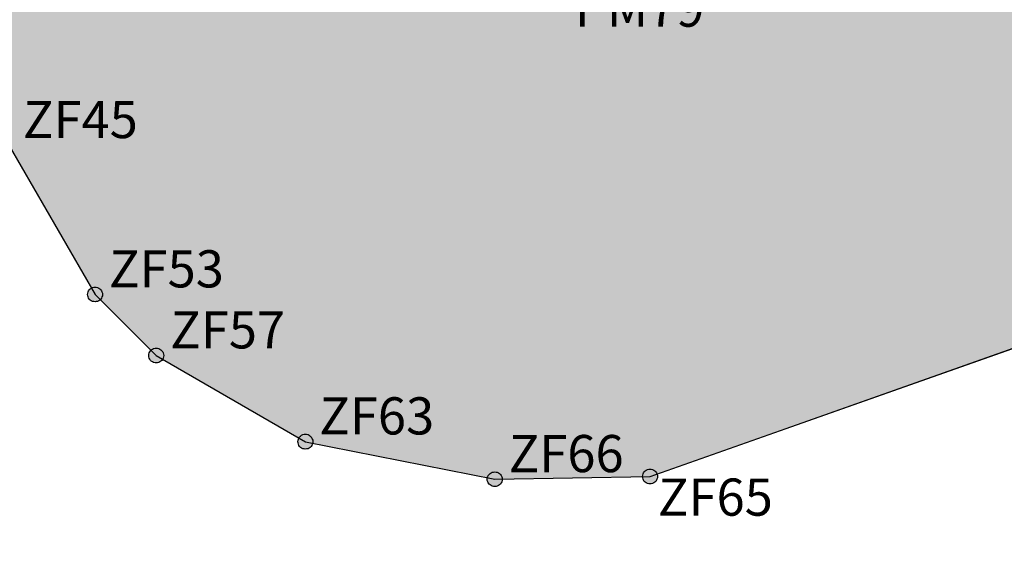
# Model space of a CAD drawing. Extents: x 504127 to 505377, y 1829900 to 1830710.
# Drawn here: x 504918 to 504958, y 1830591 to 1830613 of the extents above; entities that cross this region are included whole.
import ezdxf

# ---------------------------------------------------------------- set-up
doc = ezdxf.new("R2010")
doc.units = 0
doc.header["$MEASUREMENT"] = 0
for name, color, linetype in [('0BUFER', 7, 'Continuous'), ('0E20', 7, 'Continuous'), ('0VERT7', 7, 'Continuous'), ('1VERTICE', 7, 'Continuous'), ('1VERTICE2', 7, 'Continuous')]:
    doc.layers.add(name, color=color, linetype=linetype)
doc.styles.add('WMF-Times New Roman0', font='TIMES.TTF')

msp = doc.modelspace()

# ---------------------------------------------------------------- hatches: boundary and pattern name
at = {"linetype": 'Continuous'}
for color, points in [(254, [(504981.032, 1830673.65), (504981.344, 1830671.225), (504977.971, 1830662.9), (504968.112, 1830652.539), (504959.557, 1830648.105), (504958.324, 1830643.601), (504951.337, 1830641.505), (504949.578, 1830639.641), (504948.631, 1830635.945), (504949.007, 1830632.298), (504952.025, 1830625.421), (504950.502, 1830621.443), (504948.858, 1830617.15), (504940.069, 1830614.112), (504936.483, 1830614.617), (504933.648, 1830627.416), (504932.151, 1830630.989), (504929.776, 1830633.943), (504925.818, 1830635.418), (504920.558, 1830633.587), (504919.339, 1830634.431), (504914.687, 1830634.176), (504911.682, 1830635.429), (504906.235, 1830639.53), (504902.219, 1830644.648), (504894.877, 1830651.637), (504890.809, 1830653.447), (504884.203, 1830652.615), (504875.505, 1830649.329), (504868.585, 1830650.375), (504867.023, 1830646.811), (504855.294, 1830641.193), (504849.6, 1830636.653), (504848.906, 1830633.339), (504844.261, 1830633.654), (504842.967, 1830633.062), (504841.561, 1830631.834), (504840.673, 1830628.981), (504823.967, 1830616.749), (504817.52, 1830610.809), (504815.159, 1830604.97), (504811.045, 1830600.726), (504799.878, 1830593.253), (504795.506, 1830591.519), (504794.786, 1830590.412), (504793.594, 1830574.148), (504795.53, 1830565.918), (504795.399, 1830561.508), (504801.96, 1830547.737), (504798.089, 1830538.606), (504798.032, 1830534.873), (504800.981, 1830525.679), (504808.129, 1830516.741), (504813.488, 1830512.755), (504835.275, 1830504.211), (504841.139, 1830502.707), (504844.218, 1830503.302), (504846.837, 1830501.532), (504848.384, 1830502.227), (504850.206, 1830500.671), (504852.252, 1830501.279), (504855.162, 1830499.504), (504857.938, 1830499.244), (504866.927, 1830496.041), (504871.488, 1830495.784), (504875.605, 1830490.72), (504889.257, 1830485.729), (504893.003, 1830485.775), (504895.68, 1830483.396), (504898.456, 1830483.483), (504902.742, 1830481.615), (504905.174, 1830481.569), (504910.061, 1830478.853), (504911.533, 1830478.035), (504916.345, 1830477.602), (504924.12, 1830474.84), (504938.814, 1830468.822), (504948.381, 1830462.839), (504959.747, 1830459.583), (504968.596, 1830455.394), (504975.678, 1830453.459), (504979.435, 1830450.291), (504983.601, 1830448.803), (504985.755, 1830446.52), (504997.561, 1830441.989), (505001.139, 1830436.84), (505005.314, 1830434.136), (505011.628, 1830426.346), (505021.915, 1830408.5), (505025.111, 1830399.877), (505025.797, 1830391.17), (505022.683, 1830384.343), (505021.197, 1830377.873), (505015.712, 1830367.874), (505015.169, 1830363.223), (505007.386, 1830359.757), (505004.843, 1830356.411), (504995.002, 1830348.373), (504989.942, 1830344.854), (504986.091, 1830343.225), (504976.014, 1830335.61), (504970.854, 1830327.829), (504966.036, 1830314.59), (504967.235, 1830310.385), (504970.343, 1830304.432), (504974.88, 1830300.111), (504979.362, 1830292.681), (504986.263, 1830284.758), (504992.467, 1830281.377), (504997.802, 1830276.708), (505006.92, 1830273.148), (505009.454, 1830270.745), (505029.797, 1830266.092), (505053.358, 1830257.57), (505061.747, 1830253.765), (505081.633, 1830242.16), (505087.879, 1830238.515), (505117.555, 1830227.033), (505126.977, 1830224.483), (505150.665, 1830219.973), (505163.256, 1830216.553), (505194.697, 1830210.649), (505215.255, 1830202.044), (505215.255, 1830223.725), (505202.42, 1830229.098), (505168.772, 1830235.545), (505155.651, 1830239.294), (505131.466, 1830243.988), (505123.793, 1830246.064), (505096.583, 1830256.592), (505071.828, 1830271.039), (505061.619, 1830275.784), (505036.6, 1830284.9), (505018.753, 1830289.175), (505008.338, 1830294.065), (504998.986, 1830300.601), (504987.669, 1830315.55), (504990.795, 1830321.712), (505006.421, 1830331.953), (505019.941, 1830343.455), (505028.025, 1830347.902), (505032.49, 1830353.223), (505035.124, 1830361.678), (505040.689, 1830373.396), (505045.493, 1830387.697), (505045.049, 1830401.448), (505040.668, 1830415.451), (505028.955, 1830436.334), (505020.851, 1830446.729), (505015.316, 1830451.486), (505012.882, 1830454.845), (505007.561, 1830459.31), (504996.973, 1830463.637), (504985.678, 1830470.78), (504965.255, 1830478.81), (504965.049, 1830478.869), (504956.597, 1830481.29), (504946.394, 1830487.33), (504931.7, 1830493.348), (504917.545, 1830497.575), (504912.014, 1830500.363), (504907.446, 1830501.382), (504899.843, 1830504.569), (504892.757, 1830505.773), (504887.648, 1830507.612), (504884.344, 1830511.105), (504878.328, 1830514.578), (504870.927, 1830515.847), (504859.092, 1830520.073), (504847.691, 1830522.998), (504841.433, 1830523.279), (504823.279, 1830530.398), (504818.688, 1830535.956), (504821.656, 1830544.264), (504821.656, 1830551.21), (504815.464, 1830565.893), (504813.765, 1830575.744), (504813.976, 1830578.622), (504825.405, 1830586.806), (504830.48, 1830592.114), (504834.377, 1830599.145), (504837.594, 1830601.938), (504853.926, 1830614.057), (504861.762, 1830618.018), (504866.776, 1830624.517), (504876.958, 1830629.456), (504886.421, 1830632.073), (504894.205, 1830623.552), (504899.652, 1830619.451), (504907.847, 1830615.382), (504916.101, 1830614.155), (504917.689, 1830607.777), (504921.162, 1830601.761), (504923.627, 1830599.296), (504929.643, 1830595.823), (504937.28, 1830594.307), (504943.542, 1830594.416), (504958.858, 1830599.829), (504964.179, 1830604.294), (504967.526, 1830609.982), (504967.536, 1830609.998), (504970.819, 1830618.581), (504971.721, 1830621.948), (504971.727, 1830628.827), (504975.838, 1830634.017), (504982.601, 1830638.752), (504995.292, 1830652.9), (505001.04, 1830667.752), (505000.859, 1830673.65)]), (174, [(504921.16, 1830601.46), (504921.11, 1830601.47), (504921.06, 1830601.48), (504921.01, 1830601.5), (504920.97, 1830601.53), (504920.93, 1830601.57), (504920.9, 1830601.61), (504920.88, 1830601.66), (504920.87, 1830601.71), (504920.86, 1830601.76), (504920.87, 1830601.81), (504920.88, 1830601.86), (504920.9, 1830601.91), (504920.93, 1830601.95), (504920.97, 1830601.99), (504921.01, 1830602.02), (504921.06, 1830602.04), (504921.11, 1830602.06), (504921.16, 1830602.06), (504921.21, 1830602.06), (504921.26, 1830602.04), (504921.31, 1830602.02), (504921.36, 1830601.99), (504921.39, 1830601.95), (504921.42, 1830601.91), (504921.44, 1830601.86), (504921.46, 1830601.81), (504921.46, 1830601.76), (504921.46, 1830601.71), (504921.44, 1830601.66), (504921.42, 1830601.61), (504921.39, 1830601.57), (504921.35, 1830601.53), (504921.31, 1830601.5), (504921.26, 1830601.48), (504921.21, 1830601.47)]), (174, [(504923.63, 1830599), (504923.58, 1830599), (504923.52, 1830599.01), (504923.48, 1830599.04), (504923.43, 1830599.07), (504923.4, 1830599.1), (504923.37, 1830599.15), (504923.35, 1830599.19), (504923.33, 1830599.24), (504923.33, 1830599.3), (504923.33, 1830599.35), (504923.35, 1830599.4), (504923.37, 1830599.45), (504923.4, 1830599.49), (504923.43, 1830599.53), (504923.48, 1830599.56), (504923.52, 1830599.58), (504923.58, 1830599.59), (504923.63, 1830599.6), (504923.68, 1830599.59), (504923.73, 1830599.58), (504923.78, 1830599.56), (504923.82, 1830599.53), (504923.86, 1830599.49), (504923.89, 1830599.45), (504923.91, 1830599.4), (504923.92, 1830599.35), (504923.93, 1830599.3), (504923.92, 1830599.24), (504923.91, 1830599.19), (504923.89, 1830599.15), (504923.86, 1830599.1), (504923.82, 1830599.07), (504923.78, 1830599.04), (504923.73, 1830599.01), (504923.68, 1830599)]), (174, [(504929.64, 1830595.52), (504929.59, 1830595.53), (504929.54, 1830595.54), (504929.49, 1830595.56), (504929.45, 1830595.59), (504929.41, 1830595.63), (504929.38, 1830595.67), (504929.36, 1830595.72), (504929.35, 1830595.77), (504929.34, 1830595.82), (504929.35, 1830595.88), (504929.36, 1830595.93), (504929.38, 1830595.97), (504929.41, 1830596.02), (504929.45, 1830596.05), (504929.49, 1830596.08), (504929.54, 1830596.11), (504929.59, 1830596.12), (504929.64, 1830596.12), (504929.69, 1830596.12), (504929.75, 1830596.11), (504929.79, 1830596.08), (504929.84, 1830596.05), (504929.87, 1830596.02), (504929.9, 1830595.97), (504929.92, 1830595.93), (504929.94, 1830595.88), (504929.94, 1830595.82), (504929.94, 1830595.77), (504929.92, 1830595.72), (504929.9, 1830595.67), (504929.87, 1830595.63), (504929.84, 1830595.59), (504929.79, 1830595.56), (504929.75, 1830595.54), (504929.69, 1830595.53)]), (174, [(504943.54, 1830594.12), (504943.49, 1830594.12), (504943.44, 1830594.13), (504943.39, 1830594.16), (504943.35, 1830594.19), (504943.31, 1830594.22), (504943.28, 1830594.27), (504943.26, 1830594.31), (504943.25, 1830594.36), (504943.24, 1830594.42), (504943.25, 1830594.47), (504943.26, 1830594.52), (504943.28, 1830594.57), (504943.31, 1830594.61), (504943.35, 1830594.65), (504943.39, 1830594.68), (504943.44, 1830594.7), (504943.49, 1830594.71), (504943.54, 1830594.72), (504943.59, 1830594.71), (504943.64, 1830594.7), (504943.69, 1830594.68), (504943.73, 1830594.65), (504943.77, 1830594.61), (504943.8, 1830594.57), (504943.82, 1830594.52), (504943.84, 1830594.47), (504943.84, 1830594.42), (504943.84, 1830594.36), (504943.82, 1830594.31), (504943.8, 1830594.27), (504943.77, 1830594.22), (504943.73, 1830594.19), (504943.69, 1830594.16), (504943.64, 1830594.13), (504943.59, 1830594.12)]), (174, [(504937.28, 1830594.01), (504937.23, 1830594.01), (504937.18, 1830594.03), (504937.13, 1830594.05), (504937.09, 1830594.08), (504937.05, 1830594.11), (504937.02, 1830594.16), (504937, 1830594.2), (504936.98, 1830594.26), (504936.98, 1830594.31), (504936.98, 1830594.36), (504937, 1830594.41), (504937.02, 1830594.46), (504937.05, 1830594.5), (504937.09, 1830594.54), (504937.13, 1830594.57), (504937.18, 1830594.59), (504937.23, 1830594.6), (504937.28, 1830594.61), (504937.33, 1830594.6), (504937.38, 1830594.59), (504937.43, 1830594.57), (504937.47, 1830594.54), (504937.51, 1830594.5), (504937.54, 1830594.46), (504937.56, 1830594.41), (504937.58, 1830594.36), (504937.58, 1830594.31), (504937.58, 1830594.26), (504937.56, 1830594.2), (504937.54, 1830594.16), (504937.51, 1830594.11), (504937.47, 1830594.08), (504937.43, 1830594.05), (504937.38, 1830594.03), (504937.33, 1830594.01)])]:
    msp.add_hatch(color=color, dxfattribs=at).paths.add_polyline_path(points)

# ---------------------------------------------------------------- linework, layer by layer
at = {"layer": '0BUFER'}
msp.add_lwpolyline([(504866.776, 1830624.517), (504876.958, 1830629.456), (504886.421, 1830632.073), (504894.205, 1830623.552), (504899.652, 1830619.451), (504907.847, 1830615.382), (504916.101, 1830614.155), (504917.689, 1830607.777), (504921.162, 1830601.761), (504923.627, 1830599.296), (504929.643, 1830595.823), (504937.28, 1830594.307), (504943.542, 1830594.416), (504958.858, 1830599.829)], dxfattribs=at)
at = {"layer": '0E20', "linetype": 'Continuous', "lineweight": 20, "ltscale": 0.5}
for points in [[(504921.16, 1830601.76), (504917.69, 1830607.78)], [(504923.63, 1830599.3), (504921.16, 1830601.76)], [(504958.86, 1830599.83), (504943.54, 1830594.42)], [(504929.64, 1830595.82), (504923.63, 1830599.3)], [(504937.28, 1830594.31), (504929.64, 1830595.82)], [(504943.54, 1830594.42), (504937.28, 1830594.31)]]:
    msp.add_lwpolyline(points, dxfattribs=at)
at = {"layer": '0VERT7', "color": 174}
for points in [[(504921.16, 1830601.46), (504921.11, 1830601.47), (504921.06, 1830601.48), (504921.01, 1830601.5), (504920.97, 1830601.53), (504920.93, 1830601.57), (504920.9, 1830601.61), (504920.88, 1830601.66), (504920.87, 1830601.71), (504920.86, 1830601.76), (504920.87, 1830601.81), (504920.88, 1830601.86), (504920.9, 1830601.91), (504920.93, 1830601.95), (504920.97, 1830601.99), (504921.01, 1830602.02), (504921.06, 1830602.04), (504921.11, 1830602.06), (504921.16, 1830602.06), (504921.21, 1830602.06), (504921.26, 1830602.04), (504921.31, 1830602.02), (504921.36, 1830601.99), (504921.39, 1830601.95), (504921.42, 1830601.91), (504921.44, 1830601.86), (504921.46, 1830601.81), (504921.46, 1830601.76), (504921.46, 1830601.71), (504921.44, 1830601.66), (504921.42, 1830601.61), (504921.39, 1830601.57), (504921.35, 1830601.53), (504921.31, 1830601.5), (504921.26, 1830601.48), (504921.21, 1830601.47), (504921.16, 1830601.46)], [(504923.63, 1830599), (504923.58, 1830599), (504923.52, 1830599.01), (504923.48, 1830599.04), (504923.43, 1830599.07), (504923.4, 1830599.1), (504923.37, 1830599.15), (504923.35, 1830599.19), (504923.33, 1830599.24), (504923.33, 1830599.3), (504923.33, 1830599.35), (504923.35, 1830599.4), (504923.37, 1830599.45), (504923.4, 1830599.49), (504923.43, 1830599.53), (504923.48, 1830599.56), (504923.52, 1830599.58), (504923.58, 1830599.59), (504923.63, 1830599.6), (504923.68, 1830599.59), (504923.73, 1830599.58), (504923.78, 1830599.56), (504923.82, 1830599.53), (504923.86, 1830599.49), (504923.89, 1830599.45), (504923.91, 1830599.4), (504923.92, 1830599.35), (504923.93, 1830599.3), (504923.92, 1830599.24), (504923.91, 1830599.19), (504923.89, 1830599.15), (504923.86, 1830599.1), (504923.82, 1830599.07), (504923.78, 1830599.04), (504923.73, 1830599.01), (504923.68, 1830599), (504923.63, 1830599)], [(504929.64, 1830595.52), (504929.59, 1830595.53), (504929.54, 1830595.54), (504929.49, 1830595.56), (504929.45, 1830595.59), (504929.41, 1830595.63), (504929.38, 1830595.67), (504929.36, 1830595.72), (504929.35, 1830595.77), (504929.34, 1830595.82), (504929.35, 1830595.88), (504929.36, 1830595.93), (504929.38, 1830595.97), (504929.41, 1830596.02), (504929.45, 1830596.05), (504929.49, 1830596.08), (504929.54, 1830596.11), (504929.59, 1830596.12), (504929.64, 1830596.12), (504929.69, 1830596.12), (504929.75, 1830596.11), (504929.79, 1830596.08), (504929.84, 1830596.05), (504929.87, 1830596.02), (504929.9, 1830595.97), (504929.92, 1830595.93), (504929.94, 1830595.88), (504929.94, 1830595.82), (504929.94, 1830595.77), (504929.92, 1830595.72), (504929.9, 1830595.67), (504929.87, 1830595.63), (504929.84, 1830595.59), (504929.79, 1830595.56), (504929.75, 1830595.54), (504929.69, 1830595.53), (504929.64, 1830595.52)], [(504943.54, 1830594.12), (504943.49, 1830594.12), (504943.44, 1830594.13), (504943.39, 1830594.16), (504943.35, 1830594.19), (504943.31, 1830594.22), (504943.28, 1830594.27), (504943.26, 1830594.31), (504943.25, 1830594.36), (504943.24, 1830594.42), (504943.25, 1830594.47), (504943.26, 1830594.52), (504943.28, 1830594.57), (504943.31, 1830594.61), (504943.35, 1830594.65), (504943.39, 1830594.68), (504943.44, 1830594.7), (504943.49, 1830594.71), (504943.54, 1830594.72), (504943.59, 1830594.71), (504943.64, 1830594.7), (504943.69, 1830594.68), (504943.73, 1830594.65), (504943.77, 1830594.61), (504943.8, 1830594.57), (504943.82, 1830594.52), (504943.84, 1830594.47), (504943.84, 1830594.42), (504943.84, 1830594.36), (504943.82, 1830594.31), (504943.8, 1830594.27), (504943.77, 1830594.22), (504943.73, 1830594.19), (504943.69, 1830594.16), (504943.64, 1830594.13), (504943.59, 1830594.12), (504943.54, 1830594.12)], [(504937.28, 1830594.01), (504937.23, 1830594.01), (504937.18, 1830594.03), (504937.13, 1830594.05), (504937.09, 1830594.08), (504937.05, 1830594.11), (504937.02, 1830594.16), (504937, 1830594.2), (504936.98, 1830594.26), (504936.98, 1830594.31), (504936.98, 1830594.36), (504937, 1830594.41), (504937.02, 1830594.46), (504937.05, 1830594.5), (504937.09, 1830594.54), (504937.13, 1830594.57), (504937.18, 1830594.59), (504937.23, 1830594.6), (504937.28, 1830594.61), (504937.33, 1830594.6), (504937.38, 1830594.59), (504937.43, 1830594.57), (504937.47, 1830594.54), (504937.51, 1830594.5), (504937.54, 1830594.46), (504937.56, 1830594.41), (504937.58, 1830594.36), (504937.58, 1830594.31), (504937.58, 1830594.26), (504937.56, 1830594.2), (504937.54, 1830594.16), (504937.51, 1830594.11), (504937.47, 1830594.08), (504937.43, 1830594.05), (504937.38, 1830594.03), (504937.33, 1830594.01), (504937.28, 1830594.01)]]:
    msp.add_lwpolyline(points, dxfattribs=at)

# ---------------------------------------------------------------- texts
at = {"layer": '1VERTICE', "lineweight": 9, "style": 'WMF-Times New Roman0'}
msp.add_text('PM79', height=1.5, dxfattribs=at).set_placement((504940.508, 1830612.555))
at = {"layer": '1VERTICE2', "lineweight": 9, "style": 'WMF-Times New Roman0'}
for s, p in [('ZF45', (504918.252, 1830608.063)), ('ZF53', (504921.722, 1830602.043)), ('ZF57', (504924.192, 1830599.583)), ('ZF63', (504930.202, 1830596.113)), ('ZF66', (504937.842, 1830594.593)), ('ZF65', (504943.859, 1830592.838))]:
    msp.add_text(s, height=1.5, dxfattribs=at).set_placement(p)

doc.saveas('drawing.dxf')
